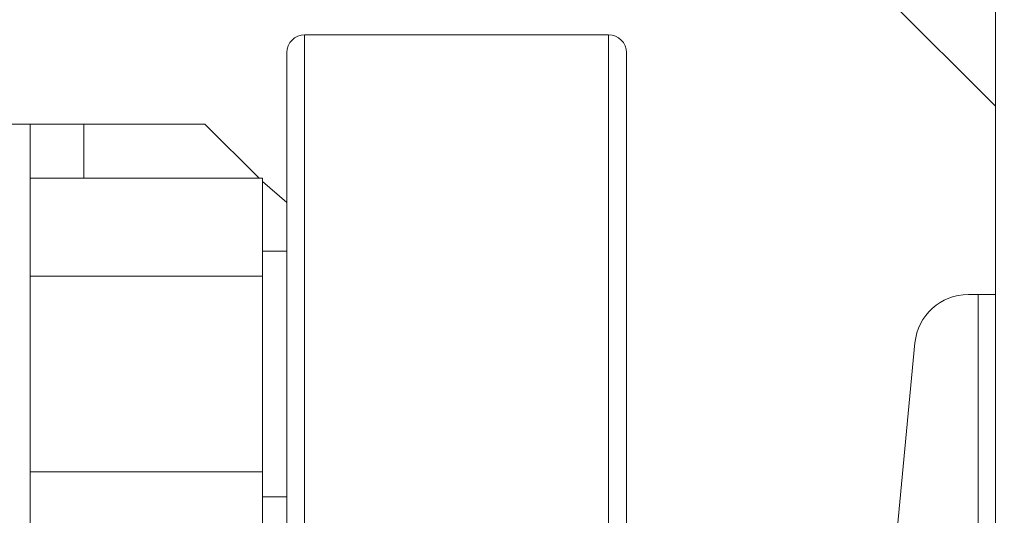
# Model space of a CAD drawing. Extents: x -239 to 414, y -91 to 242.
# Drawn here: x 45 to 48, y 52 to 54 of the extents above; entities that cross this region are included whole.
import ezdxf

# ---------------------------------------------------------------- set-up
doc = ezdxf.new("R2010")
doc.units = 0
doc.header["$LTSCALE"] = 10
doc.header["$MEASUREMENT"] = 0
doc.header["$PDMODE"] = 98
doc.layers.get('DEFPOINTS').update_dxf_attribs({"linetype": 'CONTINUOUS'})
doc.layers.add('DIM', color=1, linetype='CONTINUOUS')
doc.layers.add('RAIL_WD', color=10, linetype='CONTINUOUS')
doc.styles.get("Standard").update_dxf_attribs({"font": 'SIMPLEX.shx', "width": 0.85})
doc.dimstyles.get("Standard").update_dxf_attribs({"dimscale": 16, "dimtxt": 0.09375, "dimasz": 0.09375, "dimexe": 0.0625, "dimexo": 0.0625, "dimgap": 0.0625, "dimtad": 0, "dimtih": 1, "dimtoh": 1, "dimdec": 4, "dimzin": 4, "dimdsep": 46, "dimtxsty": 'Standard', "dimcen": 0.0625, "dimadec": 0, "dimazin": 0, "dimtfac": 1, "dimtdec": 4, "dimtofl": 0, "dimtmove": 0, "dimatfit": 3, "dimfxl": 1, "dimtolj": 1, "dimtzin": 0, "dimarcsym": 0})

# ---------------------------------------------------------------- blocks, each defined once
blk = doc.blocks.new('*D82')
at = {"layer": 'DEFPOINTS', "color": 0, "transparency": 16777216}
for p in [(3.5, 78.0738), (60, 48), (3.5, 47.5785)]:
    blk.add_point(p, dxfattribs=at)
at = {"layer": 'DIM', "color": 0, "lineweight": -2, "transparency": 16777216}
for p, q in [((3.5, 48.3285), (3.5, 78.8238)), ((60, 48.75), (60, 78.8238)), ((5.6563, 78.0738), (20.3959, 78.0738)), ((57.8437, 78.0738), (43.1041, 78.0738))]:
    blk.add_line(p, q, dxfattribs=at)
at = {"layer": 'DIM', "color": 0, "transparency": 16777216}
for points in [[(5.6563, 78.4332), (5.6563, 77.7144), (3.5, 78.0738)], [(57.8437, 78.4332), (57.8437, 77.7144), (60, 78.0738)]]:
    blk.add_solid(points, dxfattribs=at)
at = {"layer": 'DIM', "color": 0, "transparency": 16777216, "insert": (31.75, 78.0738), "char_height": 2.16, "attachment_point": 5}
blk.add_mtext('\\A1;(56 1/2") O.D.', dxfattribs=at)

msp = doc.modelspace()

# ---------------------------------------------------------------- linework, layer by layer
at = {"layer": 'RAIL_WD', "lineweight": 15}
for p, q in [((48, 53.216), (48, 56)), ((48, 53.875), (46.875, 55)), ((46.6475, 54.125), (45.585, 54.125)), ((45.585, 54.125), (45.585, 53.57116)), ((46.6475, 51.75), (46.6475, 54.125)), ((45.5225, 53.53781), (45.5225, 54.0625)), ((46.71, 54.0625), (46.71, 51.8125)), ((44.625, 53.8125), (44.5054, 53.8125)), ((44.625, 53.8125), (44.625, 48.3125)), ((44.8125, 53.8125), (44.625, 53.8125)), ((45.23654, 53.8125), (44.8125, 53.8125)), ((44.8125, 53.6231), (44.8125, 53.8125)), ((45.42594, 53.6231), (45.23654, 53.8125)), ((44.625, 53.6231), (45.4375, 53.6231)), ((45.4375, 53.2803), (45.4375, 53.6231)), ((45.5225, 53.53781), (45.4375, 53.61154)), ((45.585, 53.57116), (45.585, 51.75)), ((45.5225, 51.8125), (45.5225, 53.53781)), ((45.5225, 53.367), (45.4375, 53.367)), ((44.625, 53.2803), (45.4375, 53.2803)), ((45.4375, 52.5947), (45.4375, 53.2803)), ((47.90559, 53.216), (47.94, 53.216)), ((47.94, 51.564), (47.94, 53.216)), ((47.94, 53.216), (48, 53.216)), ((48, 49.656), (48, 53.216)), ((47.59571, 51.74422), (47.71893, 53.04617)), ((44.625, 52.5947), (45.4375, 52.5947)), ((45.4375, 52.2519), (45.4375, 52.5947)), ((45.4375, 52.508), (45.5225, 52.508))]:
    msp.add_line(p, q, dxfattribs=at)
for centre, radius, start, end in [((45.585, 54.0625), 0.0625, 90, 180), ((46.6475, 54.0625), 0.0625, 0, 90), ((47.90559, 53.0285), 0.1875, 90, 174.59379)]:
    msp.add_arc(centre, radius, start, end, dxfattribs=at)

# ---------------------------------------------------------------- dimensions: what is measured, and where the dimension line sits
at = {"layer": 'DIM'}
dim = msp.add_linear_dim(base=(3.5, 78.07382), p1=(60, 48), p2=(3.5, 47.5785), text='(<>) O.D.', dimstyle='Standard', override={"dimscale": 12, "dimtxt": 0.18, "dimasz": 0.179688, "dimgap": 0.09375, "dimlunit": 5, "dimpost": '"', "dimfrac": 2}, dxfattribs=at)
dim.commit()
dim.dimension.update_dxf_attribs({"geometry": '*D82', "text_midpoint": (31.75, 78.07382), "dimtype": 160})

doc.saveas('drawing.dxf')
